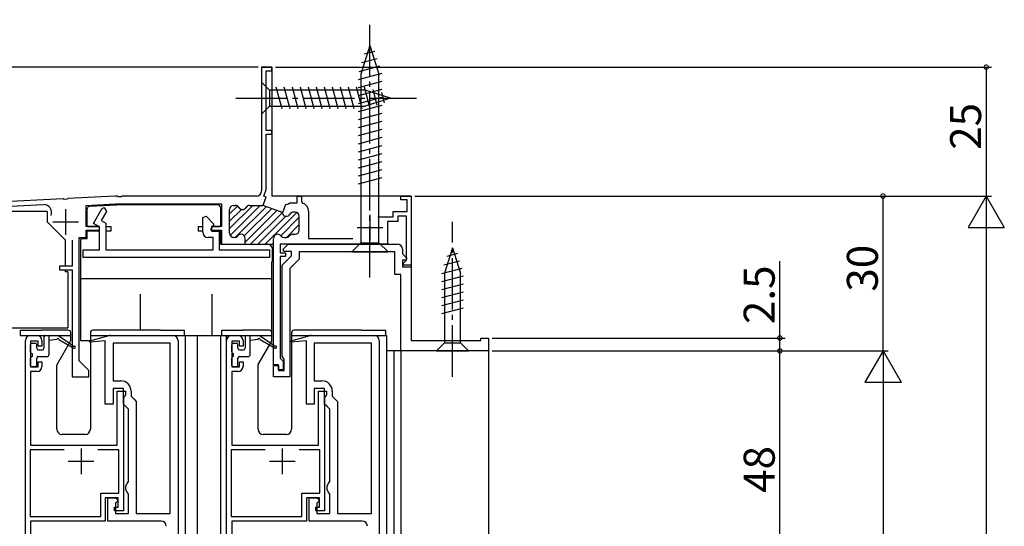
# Model space of a CAD drawing. Extents: x 0 to 990, y 0 to 1604.
# Drawn here: x 108 to 299, y 1115 to 1213 of the extents above; entities that cross this region are included whole.
import ezdxf

# ---------------------------------------------------------------- set-up
doc = ezdxf.new("R2010")
doc.units = 0
doc.linetypes.add('YCENTER_1', pattern=[13, 10, -1, 1, -1])
for name, color, linetype in [('YKK_11', 7, 'CONTINUOUS'), ('YKK_12', 2, 'CONTINUOUS'), ('YKK_13', 4, 'CONTINUOUS'), ('YKK_D', 6, 'CONTINUOUS')]:
    doc.layers.add(name, color=color, linetype=linetype)
doc.styles.get("Standard").update_dxf_attribs({"font": 'txt', "bigfont": 'BIGFONT'})

msp = doc.modelspace()

# ---------------------------------------------------------------- linework, layer by layer
at = {"layer": 'YKK_11', "color": 0, "linetype": 'ByBlock', "lineweight": -2}
for p, q in [((156.88, 1204.25), (154.88, 1204.25)), ((154.88, 1204.25), (154.88, 1180.25)), ((155.78, 1191.95), (155.78, 1203.55)), ((155.78, 1203.55), (156.88, 1203.55)), ((156.88, 1203.55), (156.88, 1204.25)), ((156.88, 1191.95), (155.78, 1191.95)), ((155.78, 1180.55), (155.78, 1191.25)), ((155.78, 1191.25), (156.88, 1191.25)), ((156.88, 1191.25), (156.88, 1191.95)), ((155.31, 1179.25), (155.78, 1180.55)), ((116.42, 1178.72), (97.88, 1177.75)), ((116.61, 1178.61), (116.42, 1178.72)), ((117.16, 1178.64), (116.61, 1178.61)), ((117.34, 1178.77), (117.16, 1178.64)), ((126.5, 1179.25), (117.34, 1178.77)), ((120.88, 1177.45), (126.54, 1177.75)), ((126.92, 1179.25), (126.5, 1179.25)), ((126.54, 1177.75), (147.08, 1177.75)), ((127.1, 1179.13), (126.92, 1179.25)), ((127.65, 1179.13), (127.1, 1179.13)), ((127.84, 1179.25), (127.65, 1179.13)), ((153.88, 1179.25), (127.84, 1179.25)), ((147.08, 1177.75), (147.08, 1173.35)), ((155.15, 1177.5), (155.73, 1179.1)), ((155.73, 1179.1), (155.31, 1179.25)), ((159, 1176.1), (159.58, 1177.7)), ((159.58, 1177.7), (159.72, 1177.64)), ((159.72, 1177.64), (160.09, 1177.79)), ((160.09, 1177.79), (160.36, 1177.95)), ((160.36, 1177.95), (161.78, 1177.95)), ((161.78, 1177.95), (161.78, 1179.25)), ((161.78, 1179.25), (162.58, 1179.25)), ((162.58, 1179.25), (162.58, 1178.18)), ((162.58, 1178.18), (162.8, 1177.89)), ((181.88, 1178.55), (181.88, 1179.25)), ((181.88, 1179.25), (183.88, 1179.25)), ((183.08, 1178.55), (181.88, 1178.55)), ((183.08, 1176.25), (183.08, 1178.55)), ((183.88, 1179.25), (183.88, 1165.85)), ((99.73, 1176.95), (112.6, 1177.62)), ((120.88, 1173.35), (120.88, 1177.45)), ((122.3, 1173.97), (123.93, 1176.8)), ((124.79, 1176.3), (123.76, 1174.51)), ((123.93, 1176.8), (124.36, 1177.05)), ((124.36, 1177.05), (124.79, 1176.3)), ((148.68, 1172.05), (148.68, 1176.65)), ((149.48, 1177.45), (149.79, 1177.45)), ((152.56, 1177.45), (155.14, 1177.45)), ((155.42, 1177.4), (155.15, 1177.5)), ((155.42, 1177.4), (158.47, 1176.29)), ((158.47, 1176.29), (159, 1176.1)), ((161.38, 1176.15), (161.06, 1176.15)), ((163.98, 1176.35), (163.98, 1171.05)), ((180.38, 1175.25), (180.38, 1176.25)), ((180.38, 1176.25), (183.08, 1176.25)), ((123.48, 1173.29), (122.3, 1173.97)), ((123.76, 1174.51), (124.68, 1173.98)), ((124.68, 1173.98), (124.68, 1168.85)), ((143.48, 1175.09), (144.1, 1175.35)), ((143.48, 1172.25), (143.48, 1175.09)), ((144.1, 1175.35), (145.6, 1173.84)), ((162.18, 1172.65), (162.18, 1175.35)), ((177.43, 1175.25), (180.38, 1175.25)), ((181.28, 1174.35), (179.28, 1174.35)), ((179.28, 1174.35), (179.28, 1169.95)), ((182.98, 1175.35), (181.28, 1175.35)), ((181.28, 1175.35), (181.28, 1174.35)), ((182.98, 1166.85), (182.98, 1175.35)), ((123.48, 1173.35), (120.88, 1173.35)), ((120.88, 1171.25), (120.88, 1172.65)), ((120.88, 1172.65), (123.48, 1172.65)), ((123.48, 1172.65), (123.48, 1173.35)), ((123.48, 1168.85), (123.48, 1173.29)), ((145.6, 1173.84), (145, 1172.79)), ((145, 1172.79), (145.2, 1172.45)), ((147.08, 1173.35), (145.18, 1173.35)), ((145.18, 1173.35), (145.18, 1172.65)), ((145.18, 1172.65), (147.08, 1172.65)), ((145.2, 1172.45), (146.68, 1172.45)), ((146.68, 1172.45), (146.68, 1168.85)), ((147.08, 1172.65), (147.08, 1169.95)), ((118.18, 1170.74), (118.18, 1165.65)), ((119.48, 1147.35), (119.48, 1171.25)), ((119.48, 1171.25), (120.88, 1171.25)), ((145.48, 1171.25), (144.48, 1171.25)), ((145.48, 1168.85), (145.48, 1171.25)), ((149.63, 1171.25), (149.48, 1171.25)), ((151.68, 1169.95), (151.68, 1171.05)), ((157.18, 1169.95), (157.18, 1171.05)), ((159.23, 1171.25), (159.68, 1171.25)), ((160.93, 1171.85), (161.38, 1171.85)), ((163.98, 1171.05), (172.54, 1171.05)), ((175.6, 1170.07), (175.42, 1169.95)), ((176.15, 1170.07), (175.6, 1170.07)), ((176.34, 1169.95), (176.15, 1170.07)), ((120.28, 1167.35), (120.28, 1168.85)), ((120.28, 1168.85), (123.48, 1168.85)), ((124.68, 1168.85), (145.48, 1168.85)), ((146.68, 1168.85), (156.38, 1168.85)), ((147.08, 1169.95), (151.68, 1169.95)), ((151.38, 1169.95), (157.18, 1169.95)), ((156.38, 1168.85), (156.38, 1167.35)), ((157.18, 1146.55), (157.18, 1169.95)), ((175.42, 1169.95), (158.48, 1169.95)), ((158.48, 1169.95), (158.48, 1168.25)), ((158.48, 1168.25), (159.48, 1168.25)), ((159.04, 1168.94), (160.05, 1169.95)), ((159.2, 1168.55), (159.04, 1168.94)), ((160.68, 1168.55), (159.2, 1168.55)), ((159.48, 1168.25), (159.48, 1167.55)), ((160.05, 1169.95), (181.18, 1169.95)), ((160.68, 1167.65), (160.68, 1168.55)), ((180.68, 1168.45), (162.18, 1168.45)), ((162.18, 1168.45), (162.18, 1167.03)), ((179.28, 1169.95), (176.34, 1169.95)), ((180.68, 1164.05), (180.68, 1168.45)), ((182.18, 1168.95), (182.18, 1168.08)), ((156.38, 1167.35), (120.28, 1167.35)), ((159.48, 1167.55), (158.48, 1167.55)), ((158.48, 1167.55), (158.48, 1147.85)), ((158.88, 1165.85), (160.68, 1167.65)), ((162.18, 1167.03), (160.38, 1165.23)), ((182.18, 1168.08), (183.01, 1167.24)), ((182.85, 1166.85), (182.18, 1166.85)), ((182.18, 1166.85), (182.18, 1165.55)), ((182.38, 1166.25), (182.68, 1166.55)), ((182.38, 1165.85), (182.38, 1166.25)), ((182.68, 1166.55), (182.98, 1166.85)), ((183.01, 1167.24), (182.85, 1166.85)), ((118.18, 1165.65), (115.68, 1165.65)), ((115.68, 1165.65), (115.68, 1164.95)), ((115.68, 1164.95), (118.18, 1164.95)), ((118.18, 1164.95), (118.18, 1144.25)), ((158.88, 1148.22), (158.88, 1165.85)), ((160.38, 1165.23), (160.38, 1144.25)), ((182.18, 1165.55), (183.88, 1165.55)), ((183.88, 1165.85), (182.38, 1165.85)), ((183.88, 1165.55), (183.88, 1151.25)), ((181.88, 1164.05), (180.68, 1164.05)), ((181.88, 1149.25), (181.88, 1164.05)), ((109.08, 1101.25), (109.08, 1151.25)), ((110.08, 1152.25), (111.28, 1152.25)), ((111.58, 1151.15), (110.08, 1151.15)), ((110.08, 1151.15), (110.08, 1146.15)), ((111.58, 1150.15), (111.58, 1151.15)), ((112.28, 1151.25), (112.28, 1150.15)), ((121.59, 1151.22), (125.32, 1152.22)), ((121.59, 1150.92), (121.59, 1151.22)), ((124.58, 1151.18), (121.59, 1150.92)), ((124.58, 1138.95), (124.58, 1151.18)), ((125.58, 1152.25), (137.68, 1152.25)), ((138.68, 1151.25), (138.68, 1102.25)), ((148.08, 1101.25), (148.08, 1151.25)), ((149.08, 1152.25), (150.28, 1152.25)), ((150.58, 1151.15), (149.08, 1151.15)), ((149.08, 1151.15), (149.08, 1146.15)), ((150.58, 1150.15), (150.58, 1151.15)), ((151.28, 1151.25), (151.28, 1150.15)), ((160.59, 1151.22), (164.32, 1152.22)), ((160.59, 1150.92), (160.59, 1151.22)), ((163.58, 1151.18), (160.59, 1150.92)), ((163.58, 1138.95), (163.58, 1151.18)), ((164.58, 1152.25), (176.68, 1152.25)), ((177.68, 1151.25), (177.68, 1102.25)), ((183.88, 1151.25), (197.38, 1151.25)), ((197.38, 1151.25), (197.38, 1151.75)), ((197.38, 1151.75), (198.88, 1151.75)), ((198.88, 1151.75), (198.88, 1149.25)), ((112.28, 1150.15), (111.58, 1150.15)), ((137.18, 1150.75), (126.08, 1150.75)), ((126.08, 1150.75), (126.08, 1143.45)), ((137.18, 1117.75), (137.18, 1150.75)), ((137.18, 1117.75), (137.18, 1150.75)), ((151.28, 1150.15), (150.58, 1150.15)), ((176.18, 1150.75), (165.08, 1150.75)), ((165.08, 1150.75), (165.08, 1143.45)), ((176.18, 1117.75), (176.18, 1150.75)), ((176.18, 1117.75), (176.18, 1150.75)), ((198.88, 1149.25), (181.88, 1149.25)), ((111.58, 1146.15), (111.58, 1147.15)), ((111.58, 1147.15), (112.28, 1147.15)), ((112.28, 1147.15), (112.28, 1146.25)), ((121.38, 1145.45), (119.48, 1147.35)), ((150.58, 1146.15), (150.58, 1147.15)), ((150.58, 1147.15), (151.28, 1147.15)), ((151.28, 1147.15), (151.28, 1146.25)), ((158.48, 1147.85), (158.78, 1147.55)), ((158.78, 1147.55), (159.08, 1147.25)), ((159.08, 1147.93), (158.88, 1148.22)), ((159.28, 1147.65), (159.08, 1147.93)), ((159.08, 1147.25), (159.08, 1145.55)), ((159.28, 1145.45), (159.28, 1147.65)), ((110.08, 1146.15), (111.58, 1146.15)), ((111.28, 1145.25), (110.08, 1145.25)), ((110.08, 1145.25), (110.08, 1130.95)), ((121.38, 1144.25), (121.38, 1145.45)), ((149.08, 1146.15), (150.58, 1146.15)), ((150.28, 1145.25), (149.08, 1145.25)), ((149.08, 1145.25), (149.08, 1130.95)), ((158.18, 1146.55), (157.18, 1146.55)), ((157.18, 1144.25), (157.18, 1146.45)), ((157.18, 1146.45), (158.18, 1146.45)), ((158.18, 1145.55), (158.18, 1146.55)), ((158.18, 1146.45), (158.18, 1145.45)), ((159.08, 1145.55), (158.18, 1145.55)), ((158.18, 1145.45), (159.28, 1145.45)), ((118.18, 1144.25), (121.38, 1144.25)), ((126.08, 1143.45), (127.58, 1143.45)), ((160.38, 1144.25), (157.18, 1144.25)), ((165.08, 1143.45), (166.58, 1143.45)), ((128.08, 1141.95), (126.08, 1141.95)), ((126.08, 1141.95), (126.08, 1138.95)), ((126.88, 1130.95), (126.88, 1141.45)), ((126.88, 1141.45), (128.48, 1141.45)), ((128.08, 1138.95), (128.08, 1141.95)), ((128.48, 1141.45), (128.48, 1140.75)), ((129.58, 1141.45), (129.58, 1140.45)), ((167.08, 1141.95), (165.08, 1141.95)), ((165.08, 1141.95), (165.08, 1138.95)), ((165.88, 1130.95), (165.88, 1141.45)), ((165.88, 1141.45), (167.48, 1141.45)), ((167.08, 1138.95), (167.08, 1141.95)), ((167.48, 1141.45), (167.48, 1140.75)), ((168.58, 1141.45), (168.58, 1140.45)), ((128.28, 1140.47), (128.08, 1140.19)), ((128.08, 1140.19), (128.08, 1118.25)), ((128.48, 1140.75), (128.28, 1140.47)), ((129.58, 1140.45), (130.08, 1139.95)), ((130.08, 1139.95), (130.58, 1139.45)), ((167.28, 1140.47), (167.08, 1140.19)), ((167.08, 1140.19), (167.08, 1118.25)), ((167.48, 1140.75), (167.28, 1140.47)), ((168.58, 1140.45), (169.08, 1139.95)), ((169.08, 1139.95), (169.58, 1139.45)), ((126.08, 1138.95), (124.58, 1138.95)), ((128.58, 1138.45), (128.08, 1138.95)), ((129.08, 1137.95), (128.58, 1138.45)), ((129.08, 1123.95), (129.08, 1137.95)), ((130.58, 1139.45), (130.58, 1117.75)), ((165.08, 1138.95), (163.58, 1138.95)), ((167.58, 1138.45), (167.08, 1138.95)), ((168.08, 1137.95), (167.58, 1138.45)), ((168.08, 1123.95), (168.08, 1137.95)), ((169.58, 1139.45), (169.58, 1117.75)), ((116.59, 1130.05), (109.98, 1130.05)), ((109.98, 1130.05), (109.98, 1117.15)), ((116.59, 1130.05), (109.98, 1130.05)), ((110.08, 1130.95), (126.88, 1130.95)), ((127.18, 1130.05), (123.16, 1130.05)), ((127.18, 1121.65), (127.18, 1130.05)), ((155.59, 1130.05), (148.98, 1130.05)), ((148.98, 1130.05), (148.98, 1117.15)), ((155.59, 1130.05), (148.98, 1130.05)), ((149.08, 1130.95), (165.88, 1130.95)), ((166.18, 1130.05), (162.16, 1130.05)), ((166.18, 1121.65), (166.18, 1130.05)), ((128.58, 1123.09), (128.83, 1123.52)), ((128.58, 1122.32), (128.58, 1123.09)), ((128.83, 1123.52), (129.08, 1123.95)), ((167.58, 1123.09), (167.83, 1123.52)), ((167.58, 1122.32), (167.58, 1123.09)), ((167.83, 1123.52), (168.08, 1123.95)), ((123.68, 1117.15), (123.68, 1121.65)), ((123.68, 1121.65), (127.18, 1121.65)), ((127.08, 1120.75), (124.58, 1120.75)), ((124.58, 1120.75), (124.58, 1116.25)), ((125.08, 1116.25), (125.08, 1120.75)), ((125.08, 1120.75), (126.58, 1120.75)), ((126.58, 1120.75), (127.08, 1120.25)), ((127.08, 1118.95), (127.08, 1120.75)), ((128.83, 1121.88), (128.58, 1122.32)), ((129.08, 1121.45), (128.83, 1121.88)), ((129.08, 1117.75), (129.08, 1121.45)), ((162.68, 1117.15), (162.68, 1121.65)), ((162.68, 1121.65), (166.18, 1121.65)), ((166.08, 1120.75), (163.58, 1120.75)), ((163.58, 1120.75), (163.58, 1116.25)), ((164.08, 1116.25), (164.08, 1120.75)), ((164.08, 1120.75), (165.58, 1120.75)), ((165.58, 1120.75), (166.08, 1120.25)), ((166.08, 1118.95), (166.08, 1120.75)), ((167.83, 1121.88), (167.58, 1122.32)), ((168.08, 1121.45), (167.83, 1121.88)), ((168.08, 1117.75), (168.08, 1121.45)), ((126.38, 1118.25), (126.38, 1118.95)), ((126.38, 1118.95), (127.08, 1118.95)), ((127.08, 1120.25), (126.58, 1119.75)), ((126.58, 1119.75), (126.58, 1117.75)), ((165.38, 1118.25), (165.38, 1118.95)), ((165.38, 1118.95), (166.08, 1118.95)), ((166.08, 1120.25), (165.58, 1119.75)), ((165.58, 1119.75), (165.58, 1117.75)), ((109.98, 1117.15), (123.68, 1117.15)), ((128.08, 1118.25), (126.38, 1118.25)), ((126.58, 1117.75), (129.08, 1117.75)), ((130.58, 1117.75), (137.18, 1117.75)), ((148.98, 1117.15), (162.68, 1117.15)), ((167.08, 1118.25), (165.38, 1118.25)), ((165.58, 1117.75), (168.08, 1117.75)), ((169.58, 1117.75), (176.18, 1117.75)), ((124.58, 1116.25), (110.08, 1116.25)), ((110.08, 1116.25), (110.08, 1104.25)), ((135.38, 1116.25), (125.08, 1116.25)), ((163.58, 1116.25), (149.08, 1116.25)), ((149.08, 1116.25), (149.08, 1104.25)), ((174.38, 1116.25), (164.08, 1116.25))]:
    msp.add_line(p, q, dxfattribs=at)
at = {"layer": 'YKK_11', "color": 2}
for p, q in [((116.88, 1176.75), (116.88, 1171.75)), ((114.38, 1174.25), (119.38, 1174.25)), ((175.88, 1175.65), (175.88, 1170.65)), ((173.38, 1173.15), (178.38, 1173.15)), ((119.88, 1130.35), (119.88, 1125.35)), ((158.88, 1130.35), (158.88, 1125.35)), ((117.38, 1127.85), (122.38, 1127.85)), ((156.38, 1127.85), (161.38, 1127.85))]:
    msp.add_line(p, q, dxfattribs=at)
at = {"layer": 'YKK_11', "color": 0, "linetype": 'ByBlock', "lineweight": 13}
for p, q in [((153.17, 1177.45), (148.68, 1172.96)), ((150.22, 1177.33), (148.68, 1175.79)), ((150.98, 1176.68), (148.68, 1174.38)), ((154.58, 1177.45), (148.78, 1171.65)), ((155.81, 1177.26), (149.82, 1171.27)), ((156.84, 1176.88), (151.51, 1171.55)), ((151.68, 1170.31), (157.88, 1176.51)), ((158.83, 1176.04), (152.74, 1169.95)), ((161.7, 1176.08), (155.57, 1169.95)), ((159.56, 1175.36), (154.15, 1169.95)), ((162.18, 1175.15), (158.59, 1171.56)), ((162.18, 1173.73), (159.7, 1171.25)), ((157.18, 1170.15), (156.98, 1169.95))]:
    msp.add_line(p, q, dxfattribs=at)
at = {"layer": 'YKK_11', "color": 0, "linetype": 'ByBlock', "lineweight": -2}
for centre, radius, start, end in [((153.88, 1180.25), 1, 270, 0), ((162.38, 1176.35), 1.6, 0, 74.7425), ((112.68, 1176.12), 1.5, 335.9828, 93), ((149.48, 1176.65), 0.8, 90, 180), ((149.79, 1176.65), 0.8, 30, 90), ((151.18, 1177.45), 0.8, 210, 329.9991), ((152.56, 1176.65), 0.8, 90, 150), ((155.14, 1176.65), 0.8, 70, 90), ((158.2, 1175.54), 0.8, 22.5399, 70), ((159.68, 1176.15), 0.8, 202.5399, 330), ((161.06, 1175.35), 0.8, 90, 150), ((161.38, 1175.35), 0.8, 0, 90), ((144.48, 1172.25), 1, 180, 270), ((149.48, 1172.05), 0.8, 180, 270), ((161.38, 1172.65), 0.8, 270, 0), ((149.63, 1172.05), 0.8, 270, 321.3178), ((150.88, 1171.05), 0.8, 0.0002, 141.3178), ((157.98, 1171.05), 0.8, 38.6822, 180), ((159.23, 1172.05), 0.8, 218.6822, 270), ((159.68, 1172.05), 0.8, 270, 321.3178), ((160.93, 1171.05), 0.8, 90, 141.3179), ((181.18, 1168.95), 1, 0, 90), ((110.08, 1151.25), 1, 90, 180), ((111.28, 1151.25), 1, 0, 90), ((125.58, 1151.25), 1, 90.0001, 105.0002), ((137.68, 1151.25), 1, 0, 90), ((149.08, 1151.25), 1, 90, 180), ((150.28, 1151.25), 1, 0, 90), ((164.58, 1151.25), 1, 90.0001, 105.0002), ((176.68, 1151.25), 1, 0, 90), ((111.28, 1146.25), 1, 270, 360), ((150.28, 1146.25), 1, 270, 360), ((127.58, 1141.45), 2, 0, 90), ((166.58, 1141.45), 2, 0, 90), ((135.38, 1115.25), 1, 0, 90), ((174.38, 1115.25), 1, 0, 90)]:
    msp.add_arc(centre, radius, start, end, dxfattribs=at)
at = {"layer": 'YKK_12', "linetype": 'Continuous'}
for p, q in [((154.88, 1204.25), (156.88, 1204.25)), ((154.88, 1204.25), (154.88, 1203.95)), ((156.88, 1204.25), (156.88, 1179.25)), ((183.88, 1179.25), (156.88, 1179.25)), ((183.88, 1179.25), (183.88, 1151.55)), ((137.37, 1152.25), (148.88, 1152.25)), ((138.17, 1152.25), (138.17, 1152.12)), ((140.08, 1152.25), (140.08, 1019.25)), ((142.37, 1152.25), (142.37, 1019.25)), ((146.88, 1152.25), (146.88, 1019.25)), ((147.98, 1152.25), (147.98, 1101.24)), ((175.47, 1152.25), (179.08, 1152.25)), ((177.17, 1152.25), (177.17, 1152.12)), ((179.08, 1152.25), (179.08, 1019.25)), ((198.88, 1149.25), (179.08, 1149.25)), ((180.48, 1149.25), (180.48, 1091.75)), ((181.88, 1149.25), (181.88, 1019.25)), ((198.88, 1149.55), (198.88, 1019.25))]:
    msp.add_line(p, q, dxfattribs=at)
at = {"layer": 'YKK_12'}
msp.add_line((180.48, 1149.25), (180.48, 1019.25), dxfattribs=at)
at = {"layer": 'YKK_13', "linetype": 'YCENTER_1'}
for p, q in [((175.88, 1163.45), (175.88, 1213.45)), ((149.88, 1198.25), (184.88, 1198.25)), ((191.88, 1144.25), (191.88, 1174.25))]:
    msp.add_line(p, q, dxfattribs=at)
at = {"layer": 'YKK_13', "linetype": 'Continuous'}
for p, q in [((175.88, 1208.45), (174.13, 1202.9)), ((175.88, 1208.45), (177.63, 1202.9)), ((176.82, 1207.3), (174.77, 1206.76)), ((177.72, 1204.44), (173.7, 1203.36)), ((177.27, 1205.87), (174.23, 1205.06)), ((178.17, 1203.01), (173.58, 1201.78)), ((174.13, 1202.9), (174.13, 1170.2)), ((177.63, 1170.2), (177.63, 1202.9)), ((154.88, 1201.35), (154.88, 1195.15)), ((154.88, 1201.35), (156.43, 1199.8)), ((178.18, 1201.46), (173.58, 1200.23)), ((174.96, 1199.8), (156.43, 1199.8)), ((156.43, 1199.8), (156.43, 1196.7)), ((158.85, 1196.15), (157.73, 1200.35)), ((160.41, 1196.15), (159.28, 1200.35)), ((161.96, 1196.15), (160.84, 1200.35)), ((163.51, 1196.15), (162.39, 1200.35)), ((165.07, 1196.15), (163.94, 1200.35)), ((166.62, 1196.15), (165.49, 1200.35)), ((168.17, 1196.15), (167.05, 1200.35)), ((169.73, 1196.15), (168.6, 1200.35)), ((171.28, 1196.15), (170.15, 1200.35)), ((172.83, 1196.15), (171.71, 1200.35)), ((174.38, 1196.15), (173.26, 1200.35)), ((178.18, 1199.9), (173.58, 1198.67)), ((175.87, 1196.41), (174.81, 1200.35)), ((179.88, 1198.25), (174.96, 1199.8)), ((177.3, 1196.86), (176.49, 1199.9)), ((178.73, 1197.31), (178.18, 1199.36)), ((178.18, 1198.35), (173.58, 1197.12)), ((178.18, 1196.8), (173.58, 1195.57)), ((179.88, 1198.25), (174.96, 1196.7)), ((154.88, 1195.15), (156.43, 1196.7)), ((156.43, 1196.7), (174.96, 1196.7)), ((178.18, 1195.25), (173.58, 1194.01)), ((178.18, 1193.69), (173.58, 1192.46)), ((178.18, 1192.14), (173.58, 1190.91)), ((178.18, 1190.59), (173.58, 1189.35)), ((178.18, 1189.03), (173.58, 1187.8)), ((178.18, 1187.48), (173.58, 1186.25)), ((178.18, 1185.93), (173.58, 1184.7)), ((178.18, 1184.38), (173.58, 1183.14)), ((178.18, 1182.82), (173.58, 1181.59)), ((113.28, 1176.25), (101.28, 1176.25)), ((113.28, 1176.25), (113.28, 1174.25)), ((121.08, 1173.37), (121.08, 1176.78)), ((121.55, 1177.28), (126.78, 1177.55)), ((146.38, 1177.55), (126.83, 1177.55)), ((146.88, 1177.05), (146.88, 1173.37)), ((116.78, 1170.75), (113.28, 1174.25)), ((121.08, 1171.05), (121.08, 1172.64)), ((123.48, 1172.45), (121.08, 1172.45)), ((121.15, 1173.36), (123.48, 1173.36)), ((124.68, 1173.36), (125.68, 1173.36)), ((125.68, 1172.45), (124.68, 1172.45)), ((125.68, 1173.36), (125.68, 1172.45)), ((142.58, 1173.36), (143.48, 1173.36)), ((142.58, 1173.36), (142.58, 1172.45)), ((143.48, 1172.45), (142.58, 1172.45)), ((146.88, 1172.45), (145.31, 1172.45)), ((145.33, 1173.36), (146.8, 1173.36)), ((146.88, 1172.64), (146.88, 1169.95)), ((116.78, 1170.75), (116.78, 1165.65)), ((119.78, 1170.75), (119.78, 1166.76)), ((120.08, 1171.05), (121.08, 1171.05)), ((172.38, 1168.45), (174.13, 1170.2)), ((174.13, 1170.2), (177.63, 1170.2)), ((179.38, 1168.45), (177.63, 1170.2)), ((119.78, 1168.26), (119.78, 1151.26)), ((146.88, 1169.95), (155.98, 1169.95)), ((156.98, 1166.76), (156.98, 1168.95)), ((172.38, 1168.45), (179.38, 1168.45)), ((191.88, 1169.25), (190.33, 1164.34)), ((191.88, 1169.25), (193.43, 1164.34)), ((156.88, 1152.26), (156.88, 1166.46)), ((193.27, 1166.67), (190.23, 1165.86)), ((192.82, 1168.1), (190.77, 1167.56)), ((116.78, 1164.95), (116.78, 1164.55)), ((117.28, 1164.55), (116.78, 1164.55)), ((117.28, 1164.55), (117.28, 1153.75)), ((193.72, 1165.24), (189.78, 1164.18)), ((190.33, 1164.34), (190.33, 1150.8)), ((193.43, 1150.8), (193.43, 1164.34)), ((119.78, 1163.26), (156.88, 1163.26)), ((193.98, 1163.76), (189.78, 1162.63)), ((193.98, 1162.2), (189.78, 1161.08)), ((193.98, 1160.65), (189.78, 1159.53)), ((131.38, 1153.26), (131.38, 1160.26)), ((145.28, 1152.25), (145.28, 1160.26)), ((193.98, 1159.1), (189.78, 1157.97)), ((193.98, 1157.55), (189.78, 1156.42)), ((105.28, 1153.75), (117.28, 1153.75)), ((108.08, 1153.26), (108.08, 1152.26)), ((108.08, 1153.26), (110.08, 1153.26)), ((110.08, 1153.26), (112.18, 1153.26)), ((117.38, 1153.26), (112.18, 1153.26)), ((135.28, 1153.26), (122.18, 1153.26)), ((135.28, 1153.26), (139.88, 1153.26)), ((139.88, 1153.26), (139.88, 1152.26)), ((147.08, 1153.26), (147.08, 1152.26)), ((147.08, 1153.26), (149.08, 1153.26)), ((149.08, 1153.26), (151.18, 1153.26)), ((156.38, 1153.26), (151.18, 1153.26)), ((174.28, 1153.26), (161.18, 1153.26)), ((174.28, 1153.26), (178.88, 1153.26)), ((178.88, 1153.26), (178.88, 1152.26)), ((108.08, 1152.26), (117.88, 1152.26)), ((112.68, 1151.95), (112.68, 1149.75)), ((112.98, 1152.25), (115.38, 1152.25)), ((113.68, 1148.65), (113.68, 1152.25)), ((115.18, 1151.45), (113.68, 1151.25)), ((115.22, 1146.62), (117.84, 1151.16)), ((118.48, 1150.12), (115.38, 1152.25)), ((115.58, 1151.45), (118.48, 1149.78)), ((117.88, 1151.31), (117.88, 1152.76)), ((119.78, 1151.26), (121.67, 1151.26)), ((121.68, 1152.76), (121.68, 1134.06)), ((121.68, 1152.26), (139.88, 1152.26)), ((147.08, 1152.26), (156.88, 1152.26)), ((151.68, 1151.95), (151.68, 1149.75)), ((151.98, 1152.25), (154.38, 1152.25)), ((152.68, 1148.65), (152.68, 1152.25)), ((154.18, 1151.45), (152.68, 1151.25)), ((154.22, 1146.62), (156.84, 1151.16)), ((157.48, 1150.12), (154.38, 1152.25)), ((154.58, 1151.45), (157.48, 1149.78)), ((156.88, 1151.31), (156.88, 1152.76)), ((160.68, 1152.76), (160.68, 1134.06)), ((160.68, 1152.26), (178.88, 1152.26)), ((110.08, 1149.05), (110.08, 1150.45)), ((110.38, 1150.75), (110.98, 1150.75)), ((111.28, 1149.75), (111.28, 1150.45)), ((111.58, 1149.45), (112.38, 1149.45)), ((149.08, 1149.05), (149.08, 1150.45)), ((149.38, 1150.75), (149.98, 1150.75)), ((150.28, 1149.75), (150.28, 1150.45)), ((150.58, 1149.45), (151.38, 1149.45)), ((188.78, 1149.25), (190.33, 1150.8)), ((188.78, 1149.25), (194.98, 1149.25)), ((190.33, 1150.8), (193.43, 1150.8)), ((194.98, 1149.25), (193.43, 1150.8)), ((110.08, 1146.45), (110.08, 1147.85)), ((110.38, 1148.75), (110.38, 1148.15)), ((111.28, 1146.45), (111.28, 1147.85)), ((111.58, 1148.15), (113.18, 1148.15)), ((149.08, 1146.45), (149.08, 1147.85)), ((149.38, 1148.75), (149.38, 1148.15)), ((150.28, 1146.45), (150.28, 1147.85)), ((150.58, 1148.15), (152.18, 1148.15)), ((110.98, 1146.15), (110.38, 1146.15)), ((115.18, 1134.06), (115.18, 1146.47)), ((149.98, 1146.15), (149.38, 1146.15)), ((154.18, 1134.06), (154.18, 1146.47)), ((120.68, 1133.06), (116.18, 1133.06)), ((159.68, 1133.06), (155.18, 1133.06))]:
    msp.add_line(p, q, dxfattribs=at)
for centre, radius, start, end in [((121.58, 1176.78), 0.5, 93, 180), ((126.71, 1176.55), 1, 90, 93.0128), ((126.83, 1176.55), 1, 90, 93), ((146.38, 1177.05), 0.5, 0, 90), ((120.08, 1170.75), 0.3, 90, 180), ((155.98, 1168.95), 1, 0, 90), ((156.48, 1166.76), 0.5, 323.1301, 0), ((117.38, 1152.76), 0.5, 0, 90), ((122.18, 1152.76), 0.5, 90, 180), ((156.38, 1152.76), 0.5, 0, 90), ((161.18, 1152.76), 0.5, 90, 180), ((112.98, 1151.95), 0.3, 90, 180), ((115.38, 1151.45), 0.2, 0, 180), ((117.58, 1151.31), 0.3, 330, 0), ((151.98, 1151.95), 0.3, 90, 180), ((154.38, 1151.45), 0.2, 0, 180), ((156.58, 1151.31), 0.3, 330, 0), ((110.38, 1150.45), 0.3, 90, 180), ((110.98, 1150.45), 0.3, 0, 90), ((111.58, 1149.75), 0.3, 180, 270), ((112.38, 1149.75), 0.3, 270, 0), ((118.58, 1149.95), 0.2, 240.0141, 120.0141), ((149.38, 1150.45), 0.3, 90, 180), ((149.98, 1150.45), 0.3, 0, 90), ((150.58, 1149.75), 0.3, 180, 270), ((151.38, 1149.75), 0.3, 270, 0), ((157.58, 1149.95), 0.2, 240.0141, 120.0141), ((110.38, 1149.05), 0.3, 180, 270), ((110.38, 1147.85), 0.3, 90, 180), ((111.58, 1147.85), 0.3, 90, 180), ((113.18, 1148.65), 0.5, 270, 0), ((149.38, 1149.05), 0.3, 180, 270), ((149.38, 1147.85), 0.3, 90, 180), ((150.58, 1147.85), 0.3, 90, 180), ((152.18, 1148.65), 0.5, 270, 0), ((110.38, 1146.45), 0.3, 180, 270), ((110.98, 1146.45), 0.3, 270, 0), ((115.48, 1146.47), 0.3, 150, 180), ((149.38, 1146.45), 0.3, 180, 270), ((149.98, 1146.45), 0.3, 270, 0), ((154.48, 1146.47), 0.3, 150, 180), ((116.18, 1134.06), 1, 180, 270), ((120.68, 1134.06), 1, 270, 0), ((155.18, 1134.06), 1, 180, 270), ((159.68, 1134.06), 1, 270, 0)]:
    msp.add_arc(centre, radius, start, end, dxfattribs=at)
at = {"layer": 'YKK_D'}
for p, q in [((154.18, 1204.25), (68.88, 1204.25)), ((157.58, 1204.25), (296.35, 1204.25)), ((295.35, 1204.25), (295.35, 1179.25)), ((184.58, 1179.25), (296.35, 1179.25)), ((184.58, 1179.25), (276.34, 1179.25)), ((184.58, 1179.25), (296.35, 1179.25)), ((275.34, 1149.25), (275.34, 1179.25)), ((295.35, 1172.25), (295.35, 886.25)), ((255.34, 1151.75), (255.34, 1166.65)), ((199.58, 1151.75), (256.34, 1151.75)), ((255.34, 1149.25), (255.34, 1151.75)), ((199.58, 1149.25), (276.34, 1149.25)), ((199.58, 1149.25), (276.34, 1149.25)), ((199.58, 1149.25), (256.34, 1149.25)), ((199.58, 1149.25), (256.34, 1149.25)), ((255.34, 1101.25), (255.34, 1149.25)), ((275.34, 1142.25), (275.34, 926.25))]:
    msp.add_line(p, q, dxfattribs=at)
at = {"layer": 'YKK_D', "lineweight": -2}
for p, q in [((295.35, 1179.25), (291.85, 1173.19)), ((295.35, 1179.25), (298.85, 1173.19)), ((295.35, 1179.25), (295.35, 1167.13)), ((291.85, 1173.19), (298.85, 1173.19)), ((275.34, 1149.25), (271.84, 1143.19)), ((275.34, 1149.25), (278.84, 1143.19)), ((275.34, 1149.25), (275.34, 1137.13)), ((271.84, 1143.19), (278.84, 1143.19))]:
    msp.add_line(p, q, dxfattribs=at)
at = {"layer": 'YKK_D', "linetype": 'ByBlock', "const_width": 0.85}
for points in [[(295.35, 1204.15, 1), (295.35, 1204.36, 1)], [(275.34, 1179.15, 1), (275.34, 1179.36, 1)], [(255.34, 1151.64, 1), (255.34, 1151.86, 1)], [(255.34, 1149.36, 1), (255.34, 1149.15, 1)], [(255.34, 1149.15, 1), (255.34, 1149.36, 1)]]:
    msp.add_lwpolyline(points, format="xyb", close=True, dxfattribs=at)

# ---------------------------------------------------------------- texts
at = {"layer": 'YKK_D'}
for s, p in [('25', (294.35, 1188.23)), ('30', (274.34, 1160.73)), ('2.5', (254.34, 1154.45)), ('48', (254.34, 1121.73))]:
    msp.add_text(s, height=6, rotation=90, dxfattribs=at).set_placement(p)

doc.saveas('drawing.dxf')
